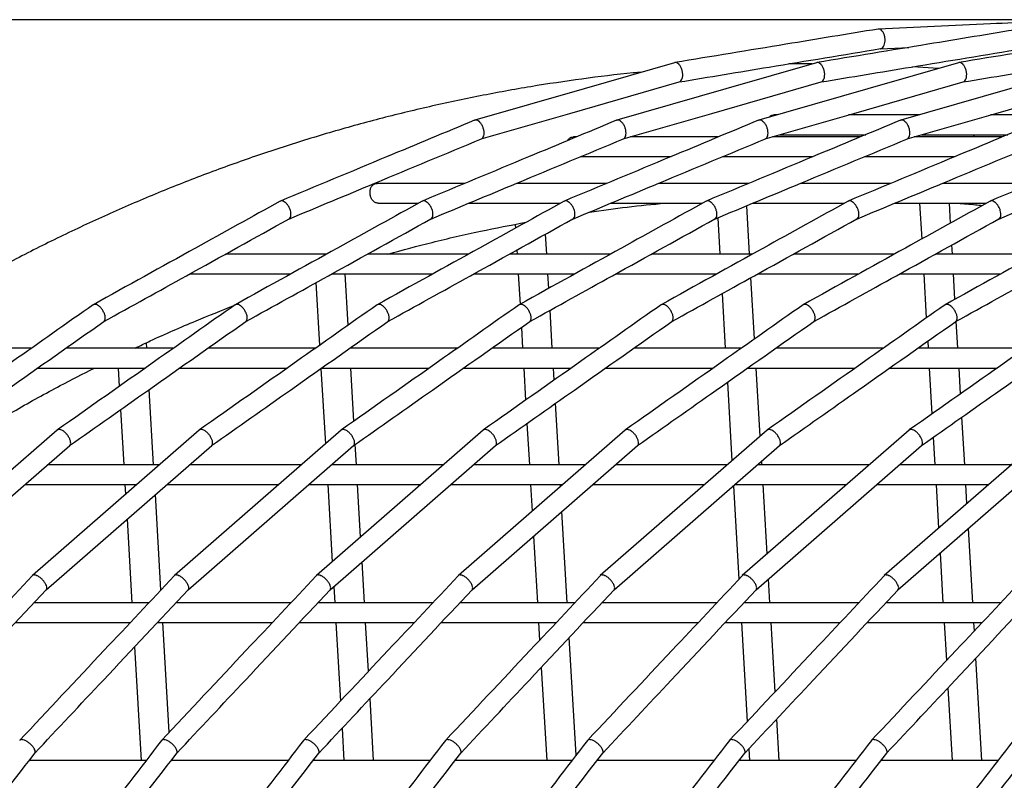
# Model space of a CAD drawing. Units: millimetres. Extents: x -26818 to -11863, y 2849 to 24421.
# Drawn here: x -18651 to -18452, y 24267 to 24421 of the extents above; entities that cross this region are included whole.
import ezdxf

# ---------------------------------------------------------------- set-up
doc = ezdxf.new("R2010")
doc.units = ezdxf.units.MM
doc.header["$PDSIZE"] = -1
doc.layers.add('размер', color=92, linetype='Continuous', lineweight=15)
doc.dimstyles.new('Размер М1.1', dxfattribs={"dimtxt": 300, "dimasz": 200, "dimexe": 1, "dimexo": 1, "dimgap": 50, "dimtad": 1, "dimdec": 0, "dimzin": 0, "dimtxsty": 'Standard', "dimcen": 2.5, "dimazin": 0, "dimtfac": 1, "dimtmove": 0, "dimatfit": 3, "dimfxl": 1, "dimtzin": 0, "dimarcsym": 0})

# ---------------------------------------------------------------- blocks, each defined once
blk = doc.blocks.new('_D_2')
at = {"layer": 'Defpoints', "color": 0, "transparency": 16777216}
for p in [(-17767.9, 24420.69), (-23205.52, 19652.67), (-13938.04, 19652.67)]:
    blk.add_point(p, dxfattribs=at)
at = {"layer": 'размер', "color": 0, "lineweight": -2, "transparency": 16777216}
for p, q in [((-17768.9, 24420.69), (-23206.52, 24420.69)), ((-23205.52, 24220.69), (-23205.52, 19852.67)), ((-13939.04, 19652.67), (-23206.52, 19652.67))]:
    blk.add_line(p, q, dxfattribs=at)
at = {"layer": 'размер', "color": 0, "transparency": 16777216}
for points in [[(-23238.85, 24220.69), (-23172.18, 24220.69), (-23205.52, 24420.69)], [(-23238.85, 19852.67), (-23172.18, 19852.67), (-23205.52, 19652.67)]]:
    blk.add_solid(points, dxfattribs=at)
at = {"layer": 'размер', "color": 0, "transparency": 16777216, "insert": (-23555.52, 22036.68), "char_height": 300, "attachment_point": 2, "rotation": 90}
blk.add_mtext('4700', dxfattribs=at)

msp = doc.modelspace()

# ---------------------------------------------------------------- linework, layer by layer
at = {"color": 7, "linetype": 'Continuous', "lineweight": 25}
for p, q in [((-18476.83, 24414.83), (-18471.12, 24415.09)), ((-18490.59, 24411.77), (-18495.34, 24411.77)), ((-18465.1, 24410.85), (-18470.32, 24411.17)), ((-18497.7, 24401.46), (-18498.28, 24401.46)), ((-18469.02, 24401.46), (-18483.26, 24401.46)), ((-18440.35, 24401.46), (-18454.58, 24401.46)), ((-18538.17, 24397.03), (-18538.8, 24397.03)), ((-18509.5, 24397.03), (-18527.33, 24397.03)), ((-18480.82, 24397.03), (-18498.65, 24397.03)), ((-18497.15, 24397.46), (-18479.78, 24397.46)), ((-18452.14, 24397.03), (-18469.98, 24397.03)), ((-18468.47, 24397.46), (-18451.1, 24397.46)), ((-18537.38, 24393.03), (-18519.1, 24393.03)), ((-18508.7, 24393.03), (-18490.42, 24393.03)), ((-18480.02, 24393.03), (-18461.74, 24393.03)), ((-18560.76, 24387.62), (-18578.46, 24387.62)), ((-18532.08, 24387.62), (-18550.36, 24387.62)), ((-18503.4, 24387.62), (-18521.68, 24387.62)), ((-18474.72, 24387.62), (-18493, 24387.62)), ((-18446.04, 24387.62), (-18464.32, 24387.62)), ((-18578.27, 24383.62), (-18570.11, 24383.62)), ((-18559.96, 24383.62), (-18541.44, 24383.62)), ((-18531.28, 24383.62), (-18512.76, 24383.62)), ((-18502.6, 24383.62), (-18484.08, 24383.62)), ((-18473.93, 24383.62), (-18455.4, 24383.62)), ((-18468.91, 24383.62), (-18468.49, 24376.37)), ((-18462.67, 24379.59), (-18462.9, 24383.62)), ((-18503.26, 24373.33), (-18503.83, 24383.11)), ((-18509.7, 24380.66), (-18509.27, 24373.33)), ((-18550.58, 24379.34), (-18550.53, 24378.58)), ((-18544.22, 24373.33), (-18544.45, 24377.38)), ((-18550.27, 24374.15), (-18550.23, 24373.33)), ((-18462.3, 24373.33), (-18462.41, 24375.17)), ((-18588.68, 24373.33), (-18609.11, 24373.33)), ((-18560, 24373.33), (-18580.43, 24373.33)), ((-18531.32, 24373.33), (-18551.75, 24373.33)), ((-18502.64, 24373.33), (-18523.07, 24373.33)), ((-18473.96, 24373.33), (-18494.39, 24373.33)), ((-18445.28, 24373.33), (-18465.71, 24373.33)), ((-18616.33, 24369.33), (-18595.9, 24369.33)), ((-18587.65, 24369.33), (-18567.22, 24369.33)), ((-18584.33, 24358.97), (-18584.94, 24369.33)), ((-18558.97, 24369.33), (-18538.54, 24369.33)), ((-18549.99, 24369.33), (-18549.63, 24363.19)), ((-18543.81, 24366.41), (-18543.98, 24369.33)), ((-18530.29, 24369.33), (-18509.86, 24369.33)), ((-18502.26, 24356.18), (-18502.98, 24368.58)), ((-18501.61, 24369.33), (-18481.18, 24369.33)), ((-18472.93, 24369.33), (-18452.5, 24369.33)), ((-18468.08, 24369.33), (-18467.56, 24360.42)), ((-18461.77, 24364.2), (-18462.07, 24369.33)), ((-18590.85, 24367.56), (-18590.11, 24354.9)), ((-18508.8, 24365.35), (-18508.16, 24354.31)), ((-18543.1, 24354.31), (-18543.55, 24361.99)), ((-18461.19, 24354.31), (-18461.51, 24359.77)), ((-18549.36, 24358.51), (-18549.11, 24354.31)), ((-18648.3, 24354.31), (-18653.61, 24354.31)), ((-18619.62, 24354.31), (-18641.36, 24354.31)), ((-18625.02, 24354.31), (-18625.08, 24355.42)), ((-18590.94, 24354.31), (-18612.68, 24354.31)), ((-18562.27, 24354.31), (-18584, 24354.31)), ((-18533.59, 24354.31), (-18555.32, 24354.31)), ((-18504.91, 24354.31), (-18526.64, 24354.31)), ((-18476.23, 24354.31), (-18497.97, 24354.31)), ((-18447.55, 24354.31), (-18469.29, 24354.31)), ((-18467.28, 24355.73), (-18467.2, 24354.31)), ((-18647.04, 24350.31), (-18625.3, 24350.31)), ((-18630.8, 24350.31), (-18630.58, 24346.6)), ((-18618.36, 24350.31), (-18596.62, 24350.31)), ((-18589.83, 24350.21), (-18588.94, 24334.99)), ((-18589.68, 24350.31), (-18567.95, 24350.31)), ((-18583.2, 24339.57), (-18583.83, 24350.31)), ((-18561, 24350.31), (-18539.27, 24350.31)), ((-18548.88, 24350.31), (-18548.5, 24343.81)), ((-18542.73, 24347.88), (-18542.87, 24350.31)), ((-18532.32, 24350.31), (-18510.59, 24350.31)), ((-18503.65, 24350.31), (-18481.91, 24350.31)), ((-18501.11, 24336.55), (-18501.91, 24350.31)), ((-18474.97, 24350.31), (-18453.23, 24350.31)), ((-18466.96, 24350.31), (-18466.42, 24341.02)), ((-18460.65, 24345.09), (-18460.95, 24350.31)), ((-18623.64, 24330.75), (-18624.53, 24345.97)), ((-18507.75, 24347.42), (-18506.83, 24331.56)), ((-18630.3, 24341.9), (-18629.65, 24330.75)), ((-18541.73, 24330.75), (-18542.45, 24343.18)), ((-18459.81, 24330.75), (-18460.37, 24340.39)), ((-18548.22, 24339.12), (-18547.74, 24330.75)), ((-18643.1, 24337.78), (-18676.8, 24308.38)), ((-18614.42, 24337.78), (-18648.12, 24308.38)), ((-18585.74, 24337.78), (-18619.44, 24308.38)), ((-18557.06, 24337.78), (-18590.76, 24308.38)), ((-18528.38, 24337.78), (-18562.08, 24308.38)), ((-18499.7, 24337.78), (-18533.41, 24308.38)), ((-18471.03, 24337.78), (-18504.73, 24308.38)), ((-18442.35, 24337.78), (-18476.05, 24308.38)), ((-18466.15, 24336.33), (-18465.82, 24330.75)), ((-18674.04, 24305.48), (-18640.59, 24334.66)), ((-18645.36, 24305.48), (-18611.91, 24334.66)), ((-18616.68, 24305.48), (-18583.23, 24334.66)), ((-18588, 24305.48), (-18554.55, 24334.66)), ((-18582.68, 24330.75), (-18582.92, 24334.88)), ((-18559.32, 24305.48), (-18525.87, 24334.66)), ((-18530.64, 24305.48), (-18497.19, 24334.66)), ((-18501.96, 24305.48), (-18468.52, 24334.66)), ((-18473.28, 24305.48), (-18439.84, 24334.66)), ((-18622.47, 24330.75), (-18645.07, 24330.75)), ((-18593.79, 24330.75), (-18616.39, 24330.75)), ((-18565.11, 24330.75), (-18587.71, 24330.75)), ((-18536.44, 24330.75), (-18559.03, 24330.75)), ((-18507.76, 24330.75), (-18530.36, 24330.75)), ((-18479.08, 24330.75), (-18501.68, 24330.75)), ((-18500.77, 24330.75), (-18500.81, 24331.51)), ((-18450.4, 24330.75), (-18473, 24330.75)), ((-18649.66, 24326.75), (-18627.06, 24326.75)), ((-18629.42, 24326.75), (-18629.3, 24324.79)), ((-18620.98, 24326.75), (-18598.38, 24326.75)), ((-18592.3, 24326.75), (-18569.7, 24326.75)), ((-18588.46, 24326.75), (-18587.55, 24311.18)), ((-18581.83, 24316.17), (-18582.45, 24326.75)), ((-18563.62, 24326.75), (-18541.02, 24326.75)), ((-18547.5, 24326.75), (-18547.19, 24321.37)), ((-18541.47, 24326.36), (-18541.49, 24326.75)), ((-18534.94, 24326.75), (-18512.34, 24326.75)), ((-18506.53, 24326.52), (-18505.43, 24307.63)), ((-18506.26, 24326.75), (-18483.66, 24326.75)), ((-18499.71, 24312.75), (-18500.53, 24326.75)), ((-18477.58, 24326.75), (-18454.98, 24326.75)), ((-18465.59, 24326.75), (-18465.07, 24317.95)), ((-18459.35, 24322.94), (-18459.58, 24326.75)), ((-18622.16, 24305.48), (-18623.29, 24324.73)), ((-18540.09, 24302.88), (-18541.17, 24321.31)), ((-18629.01, 24319.75), (-18628.02, 24302.88)), ((-18546.89, 24316.33), (-18546.11, 24302.88)), ((-18458.18, 24302.88), (-18459.06, 24317.89)), ((-18464.78, 24312.9), (-18464.19, 24302.88)), ((-18581.05, 24302.88), (-18581.53, 24311.12)), ((-18587.25, 24306.13), (-18587.06, 24302.88)), ((-18499.14, 24302.88), (-18499.42, 24307.7)), ((-18624.6, 24302.88), (-18647.79, 24302.88)), ((-18595.92, 24302.88), (-18619.11, 24302.88)), ((-18567.24, 24302.88), (-18590.44, 24302.88)), ((-18538.56, 24302.88), (-18561.76, 24302.88)), ((-18509.88, 24302.88), (-18533.08, 24302.88)), ((-18481.2, 24302.88), (-18504.4, 24302.88)), ((-18452.52, 24302.88), (-18475.72, 24302.88)), ((-18651.55, 24298.88), (-18628.35, 24298.88)), ((-18622.87, 24298.88), (-18599.67, 24298.88)), ((-18620.48, 24276.71), (-18621.78, 24298.88)), ((-18594.19, 24298.88), (-18570.99, 24298.88)), ((-18586.83, 24298.88), (-18585.9, 24283)), ((-18580.24, 24289.03), (-18580.82, 24298.88)), ((-18565.51, 24298.88), (-18542.31, 24298.88)), ((-18545.87, 24298.88), (-18545.66, 24295.32)), ((-18536.83, 24298.88), (-18513.63, 24298.88)), ((-18508.15, 24298.88), (-18484.96, 24298.88)), ((-18504.91, 24298.88), (-18503.74, 24278.86)), ((-18498.08, 24284.89), (-18498.9, 24298.88)), ((-18479.47, 24298.88), (-18456.28, 24298.88)), ((-18463.96, 24298.88), (-18463.51, 24291.18)), ((-18457.85, 24297.21), (-18457.95, 24298.88)), ((-18538.29, 24272.07), (-18539.68, 24295.85)), ((-18627.5, 24293.95), (-18626.15, 24270.99)), ((-18456.31, 24270.99), (-18457.53, 24291.71)), ((-18545.34, 24289.82), (-18544.24, 24270.99)), ((-18463.18, 24285.68), (-18462.32, 24270.99)), ((-18579.19, 24270.99), (-18579.92, 24283.53)), ((-18497.27, 24270.99), (-18497.76, 24279.39)), ((-18585.58, 24277.5), (-18585.2, 24270.99)), ((-18503.42, 24273.36), (-18503.28, 24270.99)), ((-18625.16, 24270.99), (-18648.79, 24270.99)), ((-18596.48, 24270.99), (-18620.11, 24270.99)), ((-18567.8, 24270.99), (-18591.43, 24270.99)), ((-18539.12, 24270.99), (-18562.75, 24270.99)), ((-18510.45, 24270.99), (-18534.07, 24270.99)), ((-18481.77, 24270.99), (-18505.4, 24270.99)), ((-18453.09, 24270.99), (-18476.72, 24270.99))]:
    msp.add_line(p, q, dxfattribs=at)
at = {"color": 7, "linetype": 'Continuous', "lineweight": 25, "flags": 128}
for points in [[(-18518.43, 24412.01), (-18536.7, 24406.75), (-18558.75, 24400.4)], [(-18489.75, 24412.01), (-18508.03, 24406.75), (-18530.07, 24400.4)], [(-18461.07, 24412.01), (-18479.35, 24406.75), (-18501.39, 24400.4)], [(-18432.39, 24412.01), (-18450.67, 24406.75), (-18472.71, 24400.4)], [(-18557.46, 24396.61), (-18539.58, 24401.76), (-18517.47, 24408.13)], [(-18528.78, 24396.61), (-18510.9, 24401.76), (-18488.79, 24408.13)], [(-18500.1, 24396.61), (-18482.22, 24401.76), (-18460.11, 24408.13)], [(-18471.42, 24396.61), (-18453.54, 24401.76), (-18431.43, 24408.13)]]:
    msp.add_lwpolyline(points, dxfattribs=at)
at = {"color": 7, "linetype": 'Continuous', "lineweight": 25}
for points, knots in [([(-18435.81, 24420.7), (-18442.07, 24420.41), (-18455.88, 24419.78), (-18469.67, 24419.16), (-18477.21, 24418.81)], [0, 0, 0, 0, 0.453291, 1, 1, 1, 1]), ([(-18477.29, 24418.8), (-18483.5, 24417.78), (-18497.19, 24415.52), (-18510.87, 24413.26), (-18518.35, 24412.03)], [0, 0, 0, 0, 0.45328, 1, 1, 1, 1]), ([(-18448.61, 24418.8), (-18454.82, 24417.78), (-18468.51, 24415.52), (-18482.19, 24413.26), (-18489.67, 24412.03)], [0, 0, 0, 0, 0.45328, 1, 1, 1, 1]), ([(-18476.87, 24414.83), (-18476.75, 24414.86), (-18476.5, 24414.91), (-18476.19, 24415.26), (-18475.97, 24415.77), (-18475.87, 24416.4), (-18475.9, 24417.09), (-18476.06, 24417.74), (-18476.33, 24418.29), (-18476.69, 24418.66), (-18477.02, 24418.84), (-18477.22, 24418.79), (-18477.29, 24418.78)], [0, 0, 0, 0, 0.100495, 0.205527, 0.31059, 0.415702, 0.520859, 0.626037, 0.731204, 0.83633, 0.941406, 1, 1, 1, 1]), ([(-18419.94, 24418.8), (-18426.14, 24417.78), (-18439.83, 24415.52), (-18453.52, 24413.26), (-18461, 24412.03)], [0, 0, 0, 0, 0.45328, 1, 1, 1, 1]), ([(-18517.5, 24408.11), (-18511.44, 24409.12), (-18497.86, 24411.36), (-18484.29, 24413.6), (-18476.79, 24414.84)], [0, 0, 0, 0, 0.446986, 1, 1, 1, 1]), ([(-18488.83, 24408.11), (-18482.76, 24409.12), (-18469.18, 24411.36), (-18455.61, 24413.6), (-18448.11, 24414.84)], [0, 0, 0, 0, 0.446986, 1, 1, 1, 1]), ([(-18460.15, 24408.11), (-18454.08, 24409.12), (-18440.5, 24411.36), (-18426.93, 24413.6), (-18419.43, 24414.84)], [0, 0, 0, 0, 0.446986, 1, 1, 1, 1]), ([(-18517.54, 24408.13), (-18517.51, 24408.13), (-18517.35, 24408.12), (-18517.1, 24408.34), (-18516.86, 24408.75), (-18516.75, 24409.33), (-18516.76, 24409.99), (-18516.92, 24410.65), (-18517.18, 24411.26), (-18517.54, 24411.73), (-18517.93, 24411.99), (-18518.25, 24412.08), (-18518.39, 24412), (-18518.42, 24411.99)], [0, 0, 0, 0, 0.0259, 0.13107, 0.236257, 0.341486, 0.446766, 0.552081, 0.657401, 0.762694, 0.867938, 0.973136, 1, 1, 1, 1]), ([(-18488.86, 24408.13), (-18488.83, 24408.13), (-18488.67, 24408.12), (-18488.42, 24408.34), (-18488.18, 24408.75), (-18488.07, 24409.33), (-18488.09, 24409.99), (-18488.24, 24410.65), (-18488.5, 24411.26), (-18488.86, 24411.73), (-18489.25, 24411.99), (-18489.57, 24412.08), (-18489.71, 24412), (-18489.74, 24411.99)], [0, 0, 0, 0, 0.0259, 0.13107, 0.236257, 0.341486, 0.446766, 0.552081, 0.657401, 0.762694, 0.867938, 0.973136, 1, 1, 1, 1]), ([(-18460.18, 24408.13), (-18460.15, 24408.13), (-18459.99, 24408.12), (-18459.75, 24408.34), (-18459.5, 24408.75), (-18459.39, 24409.33), (-18459.41, 24409.99), (-18459.56, 24410.65), (-18459.83, 24411.26), (-18460.18, 24411.73), (-18460.58, 24411.99), (-18460.89, 24412.08), (-18461.03, 24412), (-18461.06, 24411.99)], [0, 0, 0, 0, 0.0259, 0.13107, 0.236257, 0.341486, 0.446766, 0.552081, 0.657401, 0.762694, 0.867938, 0.973136, 1, 1, 1, 1]), ([(-18525.1, 24410.09), (-18525.65, 24410.04), (-18529.67, 24409.69), (-18537.13, 24408.74), (-18547.45, 24407.21), (-18557.72, 24405.34), (-18567.92, 24403.17), (-18578.07, 24400.69), (-18588.14, 24397.9), (-18598.13, 24394.81), (-18608.04, 24391.41), (-18617.85, 24387.71), (-18627.58, 24383.71), (-18637.2, 24379.41), (-18646.71, 24374.82), (-18656.11, 24369.94), (-18665.38, 24364.77), (-18674.54, 24359.31), (-18683.56, 24353.57), (-18692.45, 24347.55), (-18701.19, 24341.25), (-18709.79, 24334.69), (-18718.23, 24327.85), (-18726.52, 24320.76), (-18734.64, 24313.4), (-18742.59, 24305.79), (-18750.37, 24297.93), (-18757.97, 24289.82), (-18765.39, 24281.47), (-18772.63, 24272.89), (-18779.67, 24264.08), (-18786.51, 24255.05), (-18793.15, 24245.79), (-18799.59, 24236.32), (-18805.82, 24226.65), (-18811.83, 24216.78), (-18817.63, 24206.71), (-18823.21, 24196.45), (-18828.56, 24186.01), (-18833.69, 24175.39), (-18838.59, 24164.61), (-18843.25, 24153.66), (-18847.68, 24142.56), (-18851.8, 24131.5), (-18854.65, 24123.28), (-18856.13, 24118.82), (-18856.41, 24117.98)], [0, 0, 0, 0, 0.00375, 0.027303, 0.050855, 0.074405, 0.097955, 0.121505, 0.145055, 0.168608, 0.192162, 0.215719, 0.239279, 0.262843, 0.286412, 0.309985, 0.333563, 0.357147, 0.380737, 0.404333, 0.427935, 0.451544, 0.475159, 0.498781, 0.522409, 0.546044, 0.569684, 0.593331, 0.616985, 0.640643, 0.664308, 0.687978, 0.711653, 0.735332, 0.759016, 0.782705, 0.806397, 0.830093, 0.853793, 0.877496, 0.901201, 0.92491, 0.94862, 0.972333, 0.994804, 1, 1, 1, 1]), ([(-18558.82, 24400.37), (-18564.74, 24397.91), (-18577.8, 24392.46), (-18590.88, 24387.02), (-18598.03, 24384.04)], [0, 0, 0, 0, 0.453313, 1, 1, 1, 1]), ([(-18530.14, 24400.37), (-18536.06, 24397.91), (-18549.13, 24392.46), (-18562.2, 24387.02), (-18569.35, 24384.04)], [0, 0, 0, 0, 0.453313, 1, 1, 1, 1]), ([(-18557.49, 24396.61), (-18557.48, 24396.61), (-18557.35, 24396.61), (-18557.14, 24396.81), (-18556.93, 24397.21), (-18556.86, 24397.78), (-18556.93, 24398.42), (-18557.14, 24399.07), (-18557.45, 24399.66), (-18557.84, 24400.12), (-18558.26, 24400.39), (-18558.6, 24400.46), (-18558.76, 24400.38), (-18558.8, 24400.35)], [0, 0, 0, 0, 0.00583, 0.111123, 0.216432, 0.321785, 0.427187, 0.532625, 0.638068, 0.743484, 0.848851, 0.954171, 1, 1, 1, 1]), ([(-18501.46, 24400.37), (-18507.38, 24397.91), (-18520.45, 24392.46), (-18533.52, 24387.02), (-18540.67, 24384.04)], [0, 0, 0, 0, 0.453313, 1, 1, 1, 1]), ([(-18528.81, 24396.61), (-18528.8, 24396.61), (-18528.67, 24396.61), (-18528.46, 24396.81), (-18528.25, 24397.21), (-18528.18, 24397.78), (-18528.25, 24398.42), (-18528.46, 24399.07), (-18528.77, 24399.66), (-18529.16, 24400.12), (-18529.58, 24400.39), (-18529.92, 24400.46), (-18530.08, 24400.38), (-18530.13, 24400.35)], [0, 0, 0, 0, 0.00583, 0.111123, 0.216432, 0.321785, 0.427187, 0.532625, 0.638068, 0.743484, 0.848851, 0.954171, 1, 1, 1, 1]), ([(-18472.78, 24400.37), (-18478.7, 24397.91), (-18491.77, 24392.46), (-18504.84, 24387.02), (-18511.99, 24384.04)], [0, 0, 0, 0, 0.453313, 1, 1, 1, 1]), ([(-18500.13, 24396.61), (-18500.12, 24396.61), (-18499.99, 24396.61), (-18499.79, 24396.81), (-18499.57, 24397.21), (-18499.5, 24397.78), (-18499.57, 24398.42), (-18499.78, 24399.07), (-18500.09, 24399.66), (-18500.48, 24400.12), (-18500.9, 24400.39), (-18501.24, 24400.46), (-18501.4, 24400.38), (-18501.45, 24400.35)], [0, 0, 0, 0, 0.00583, 0.111123, 0.216432, 0.321785, 0.427187, 0.532625, 0.638068, 0.743484, 0.848851, 0.954171, 1, 1, 1, 1]), ([(-18499.2, 24401.03), (-18499.14, 24401.1), (-18498.95, 24401.32), (-18498.61, 24401.46), (-18498.35, 24401.44), (-18498.28, 24401.43)], [0, 0, 0, 0, 0.272035, 0.794438, 1, 1, 1, 1]), ([(-18444.1, 24400.37), (-18450.02, 24397.91), (-18463.09, 24392.46), (-18476.16, 24387.02), (-18483.31, 24384.04)], [0, 0, 0, 0, 0.453313, 1, 1, 1, 1]), ([(-18471.45, 24396.61), (-18471.44, 24396.61), (-18471.31, 24396.61), (-18471.11, 24396.81), (-18470.9, 24397.21), (-18470.83, 24397.78), (-18470.9, 24398.42), (-18471.1, 24399.07), (-18471.41, 24399.66), (-18471.81, 24400.12), (-18472.22, 24400.39), (-18472.56, 24400.46), (-18472.72, 24400.38), (-18472.77, 24400.35)], [0, 0, 0, 0, 0.00583, 0.111123, 0.216432, 0.321785, 0.427187, 0.532625, 0.638068, 0.743484, 0.848851, 0.954171, 1, 1, 1, 1]), ([(-18415.42, 24400.37), (-18421.34, 24397.91), (-18434.41, 24392.46), (-18447.48, 24387.02), (-18454.63, 24384.04)], [0, 0, 0, 0, 0.453313, 1, 1, 1, 1]), ([(-18596.31, 24380.42), (-18590.52, 24382.84), (-18577.56, 24388.24), (-18564.59, 24393.64), (-18557.42, 24396.62)], [0, 0, 0, 0, 0.447046, 1, 1, 1, 1]), ([(-18567.63, 24380.42), (-18561.84, 24382.84), (-18548.88, 24388.24), (-18535.91, 24393.64), (-18528.74, 24396.62)], [0, 0, 0, 0, 0.447046, 1, 1, 1, 1]), ([(-18539.98, 24396.27), (-18539.9, 24396.4), (-18539.73, 24396.7), (-18539.31, 24396.97), (-18538.96, 24397), (-18538.8, 24397.02)], [0, 0, 0, 0, 0.285959, 0.670537, 1, 1, 1, 1]), ([(-18538.95, 24380.42), (-18533.16, 24382.84), (-18520.2, 24388.24), (-18507.24, 24393.64), (-18500.07, 24396.62)], [0, 0, 0, 0, 0.447046, 1, 1, 1, 1]), ([(-18510.28, 24380.42), (-18504.48, 24382.84), (-18491.52, 24388.24), (-18478.56, 24393.64), (-18471.39, 24396.62)], [0, 0, 0, 0, 0.447046, 1, 1, 1, 1]), ([(-18481.6, 24380.42), (-18475.8, 24382.84), (-18462.84, 24388.24), (-18449.88, 24393.64), (-18442.71, 24396.62)], [0, 0, 0, 0, 0.447046, 1, 1, 1, 1]), ([(-18457.65, 24397.03), (-18457.66, 24397.03), (-18457.86, 24397.09), (-18458.05, 24397.25), (-18458.18, 24397.44), (-18458.19, 24397.46)], [0, 0, 0, 0, 0.076875, 0.918086, 1, 1, 1, 1]), ([(-18452.92, 24380.42), (-18447.12, 24382.84), (-18434.17, 24388.24), (-18421.2, 24393.64), (-18414.03, 24396.62)], [0, 0, 0, 0, 0.447046, 1, 1, 1, 1]), ([(-18578.27, 24383.64), (-18578.39, 24383.64), (-18578.69, 24383.65), (-18579.14, 24383.91), (-18579.55, 24384.36), (-18579.83, 24384.96), (-18579.95, 24385.63), (-18579.91, 24386.29), (-18579.7, 24386.89), (-18579.33, 24387.34), (-18578.89, 24387.6), (-18578.58, 24387.6), (-18578.46, 24387.6)], [0, 0, 0, 0, 0.073368, 0.180406, 0.287486, 0.393747, 0.499301, 0.6057, 0.71412, 0.823438, 0.930968, 1, 1, 1, 1]), ([(-18598.08, 24384.01), (-18603.78, 24380.86), (-18616.35, 24373.89), (-18628.93, 24366.92), (-18635.81, 24363.11)], [0, 0, 0, 0, 0.453331, 1, 1, 1, 1]), ([(-18569.4, 24384.01), (-18575.1, 24380.86), (-18587.67, 24373.89), (-18600.25, 24366.92), (-18607.13, 24363.11)], [0, 0, 0, 0, 0.453331, 1, 1, 1, 1]), ([(-18596.35, 24380.42), (-18596.25, 24380.47), (-18596.06, 24380.58), (-18595.9, 24380.99), (-18595.87, 24381.53), (-18595.99, 24382.15), (-18596.25, 24382.78), (-18596.61, 24383.35), (-18597.03, 24383.79), (-18597.47, 24384.05), (-18597.84, 24384.13), (-18598.01, 24384.03), (-18598.07, 24383.99)], [0, 0, 0, 0, 0.092441, 0.1978, 0.303202, 0.408654, 0.514142, 0.619634, 0.725099, 0.830516, 0.935886, 1, 1, 1, 1]), ([(-18540.73, 24384.01), (-18546.42, 24380.86), (-18558.99, 24373.89), (-18571.57, 24366.92), (-18578.45, 24363.11)], [0, 0, 0, 0, 0.453331, 1, 1, 1, 1]), ([(-18567.67, 24380.42), (-18567.58, 24380.47), (-18567.38, 24380.58), (-18567.22, 24380.99), (-18567.19, 24381.53), (-18567.31, 24382.15), (-18567.57, 24382.78), (-18567.93, 24383.35), (-18568.35, 24383.79), (-18568.79, 24384.05), (-18569.16, 24384.13), (-18569.33, 24384.03), (-18569.39, 24383.99)], [0, 0, 0, 0, 0.092441, 0.1978, 0.303202, 0.408654, 0.514142, 0.619634, 0.725099, 0.830516, 0.935886, 1, 1, 1, 1]), ([(-18512.05, 24384.01), (-18517.74, 24380.86), (-18530.31, 24373.89), (-18542.89, 24366.92), (-18549.77, 24363.11)], [0, 0, 0, 0, 0.453331, 1, 1, 1, 1]), ([(-18538.99, 24380.42), (-18538.9, 24380.47), (-18538.7, 24380.58), (-18538.54, 24380.99), (-18538.51, 24381.53), (-18538.63, 24382.15), (-18538.89, 24382.78), (-18539.25, 24383.35), (-18539.68, 24383.79), (-18540.12, 24384.05), (-18540.48, 24384.13), (-18540.65, 24384.03), (-18540.71, 24383.99)], [0, 0, 0, 0, 0.092441, 0.1978, 0.303202, 0.408654, 0.514142, 0.619634, 0.725099, 0.830516, 0.935886, 1, 1, 1, 1]), ([(-18535.57, 24381.83), (-18533.04, 24382.19), (-18527.97, 24382.91), (-18522.86, 24383.38), (-18520.29, 24383.62)], [0, 0, 0, 0, 0.497718, 1, 1, 1, 1]), ([(-18483.37, 24384.01), (-18489.07, 24380.86), (-18501.64, 24373.89), (-18514.21, 24366.92), (-18521.09, 24363.11)], [0, 0, 0, 0, 0.453331, 1, 1, 1, 1]), ([(-18510.31, 24380.42), (-18510.22, 24380.47), (-18510.02, 24380.58), (-18509.86, 24380.99), (-18509.83, 24381.53), (-18509.95, 24382.15), (-18510.21, 24382.78), (-18510.57, 24383.35), (-18511, 24383.79), (-18511.44, 24384.05), (-18511.8, 24384.13), (-18511.97, 24384.03), (-18512.03, 24383.99)], [0, 0, 0, 0, 0.092441, 0.1978, 0.303202, 0.408654, 0.514142, 0.619634, 0.725099, 0.830516, 0.935886, 1, 1, 1, 1]), ([(-18454.69, 24384.01), (-18460.39, 24380.86), (-18472.96, 24373.89), (-18485.54, 24366.92), (-18492.41, 24363.11)], [0, 0, 0, 0, 0.453331, 1, 1, 1, 1]), ([(-18481.63, 24380.42), (-18481.54, 24380.47), (-18481.34, 24380.58), (-18481.18, 24380.99), (-18481.15, 24381.53), (-18481.28, 24382.15), (-18481.53, 24382.78), (-18481.89, 24383.35), (-18482.32, 24383.79), (-18482.76, 24384.05), (-18483.13, 24384.13), (-18483.29, 24384.03), (-18483.36, 24383.99)], [0, 0, 0, 0, 0.092441, 0.1978, 0.303202, 0.408654, 0.514142, 0.619634, 0.725099, 0.830516, 0.935886, 1, 1, 1, 1]), ([(-18426.01, 24384.01), (-18431.71, 24380.86), (-18444.28, 24373.89), (-18456.86, 24366.92), (-18463.73, 24363.11)], [0, 0, 0, 0, 0.453331, 1, 1, 1, 1]), ([(-18461.19, 24383.62), (-18459.99, 24383.53), (-18458.34, 24383.4), (-18456.7, 24383.2), (-18456.25, 24383.15)], [0, 0, 0, 0, 0.728276, 1, 1, 1, 1]), ([(-18452.95, 24380.42), (-18452.86, 24380.47), (-18452.66, 24380.58), (-18452.5, 24380.99), (-18452.48, 24381.53), (-18452.6, 24382.15), (-18452.85, 24382.78), (-18453.21, 24383.35), (-18453.64, 24383.79), (-18454.08, 24384.05), (-18454.45, 24384.13), (-18454.61, 24384.03), (-18454.68, 24383.99)], [0, 0, 0, 0, 0.092441, 0.1978, 0.303202, 0.408654, 0.514142, 0.619634, 0.725099, 0.830516, 0.935886, 1, 1, 1, 1]), ([(-18633.71, 24359.7), (-18628.13, 24362.79), (-18615.66, 24369.7), (-18603.18, 24376.62), (-18596.28, 24380.44)], [0, 0, 0, 0, 0.447101, 1, 1, 1, 1]), ([(-18605.03, 24359.7), (-18599.45, 24362.79), (-18586.98, 24369.7), (-18574.5, 24376.62), (-18567.61, 24380.44)], [0, 0, 0, 0, 0.447101, 1, 1, 1, 1]), ([(-18576.35, 24359.7), (-18570.77, 24362.79), (-18558.3, 24369.7), (-18545.83, 24376.62), (-18538.93, 24380.44)], [0, 0, 0, 0, 0.447101, 1, 1, 1, 1]), ([(-18576.33, 24373.33), (-18573.36, 24374.14), (-18567.16, 24375.82), (-18557.83, 24377.97), (-18551.46, 24379.19), (-18548.37, 24379.78)], [0, 0, 0, 0, 0.321733, 0.670922, 1, 1, 1, 1]), ([(-18547.67, 24359.7), (-18542.1, 24362.79), (-18529.63, 24369.7), (-18517.15, 24376.62), (-18510.25, 24380.44)], [0, 0, 0, 0, 0.447101, 1, 1, 1, 1]), ([(-18518.99, 24359.7), (-18513.42, 24362.79), (-18500.95, 24369.7), (-18488.47, 24376.62), (-18481.57, 24380.44)], [0, 0, 0, 0, 0.447101, 1, 1, 1, 1]), ([(-18490.31, 24359.7), (-18484.74, 24362.79), (-18472.27, 24369.7), (-18459.79, 24376.62), (-18452.89, 24380.44)], [0, 0, 0, 0, 0.447101, 1, 1, 1, 1]), ([(-18461.63, 24359.7), (-18456.06, 24362.79), (-18443.59, 24369.7), (-18431.11, 24376.62), (-18424.21, 24380.44)], [0, 0, 0, 0, 0.447101, 1, 1, 1, 1]), ([(-18635.86, 24363.08), (-18641.28, 24359.26), (-18653.23, 24350.84), (-18665.2, 24342.41), (-18671.74, 24337.81)], [0, 0, 0, 0, 0.453354, 1, 1, 1, 1]), ([(-18607.18, 24363.08), (-18612.6, 24359.26), (-18624.56, 24350.84), (-18636.52, 24342.41), (-18643.06, 24337.81)], [0, 0, 0, 0, 0.453354, 1, 1, 1, 1]), ([(-18633.7, 24359.74), (-18633.65, 24359.78), (-18633.49, 24359.87), (-18633.39, 24360.22), (-18633.4, 24360.73), (-18633.57, 24361.33), (-18633.88, 24361.93), (-18634.28, 24362.48), (-18634.74, 24362.9), (-18635.2, 24363.15), (-18635.6, 24363.22), (-18635.77, 24363.11), (-18635.85, 24363.06)], [0, 0, 0, 0, 0.058056, 0.165371, 0.27273, 0.38014, 0.487585, 0.595036, 0.702459, 0.809833, 0.917159, 1, 1, 1, 1]), ([(-18627.39, 24354.31), (-18626.37, 24354.81), (-18622.3, 24356.76), (-18615.62, 24359.67), (-18609.92, 24361.94), (-18607.34, 24362.96)], [0, 0, 0, 0, 0.155626, 0.618315, 1, 1, 1, 1]), ([(-18578.5, 24363.08), (-18583.92, 24359.26), (-18595.88, 24350.84), (-18607.84, 24342.41), (-18614.38, 24337.81)], [0, 0, 0, 0, 0.453354, 1, 1, 1, 1]), ([(-18605.02, 24359.74), (-18604.97, 24359.78), (-18604.82, 24359.87), (-18604.71, 24360.22), (-18604.72, 24360.73), (-18604.89, 24361.33), (-18605.2, 24361.93), (-18605.6, 24362.48), (-18606.06, 24362.9), (-18606.52, 24363.15), (-18606.92, 24363.22), (-18607.09, 24363.11), (-18607.17, 24363.06)], [0, 0, 0, 0, 0.058056, 0.165371, 0.27273, 0.38014, 0.487585, 0.595036, 0.702459, 0.809833, 0.917159, 1, 1, 1, 1]), ([(-18549.82, 24363.08), (-18555.24, 24359.26), (-18567.2, 24350.84), (-18579.16, 24342.41), (-18585.7, 24337.81)], [0, 0, 0, 0, 0.453354, 1, 1, 1, 1]), ([(-18576.34, 24359.74), (-18576.29, 24359.78), (-18576.14, 24359.87), (-18576.03, 24360.22), (-18576.04, 24360.73), (-18576.21, 24361.33), (-18576.52, 24361.93), (-18576.92, 24362.48), (-18577.38, 24362.9), (-18577.85, 24363.15), (-18578.24, 24363.22), (-18578.41, 24363.11), (-18578.49, 24363.06)], [0, 0, 0, 0, 0.058056, 0.165371, 0.27273, 0.38014, 0.487585, 0.595036, 0.702459, 0.809833, 0.917159, 1, 1, 1, 1]), ([(-18521.14, 24363.08), (-18526.56, 24359.26), (-18538.52, 24350.84), (-18550.48, 24342.41), (-18557.02, 24337.81)], [0, 0, 0, 0, 0.453354, 1, 1, 1, 1]), ([(-18547.66, 24359.74), (-18547.61, 24359.78), (-18547.46, 24359.87), (-18547.35, 24360.22), (-18547.36, 24360.73), (-18547.53, 24361.33), (-18547.84, 24361.93), (-18548.24, 24362.48), (-18548.71, 24362.9), (-18549.17, 24363.15), (-18549.56, 24363.22), (-18549.73, 24363.11), (-18549.81, 24363.06)], [0, 0, 0, 0, 0.058056, 0.165371, 0.27273, 0.38014, 0.487585, 0.595036, 0.702459, 0.809833, 0.917159, 1, 1, 1, 1]), ([(-18492.46, 24363.08), (-18497.88, 24359.26), (-18509.84, 24350.84), (-18521.8, 24342.41), (-18528.34, 24337.81)], [0, 0, 0, 0, 0.453354, 1, 1, 1, 1]), ([(-18518.98, 24359.74), (-18518.93, 24359.78), (-18518.78, 24359.87), (-18518.67, 24360.22), (-18518.69, 24360.73), (-18518.86, 24361.33), (-18519.16, 24361.93), (-18519.57, 24362.48), (-18520.03, 24362.9), (-18520.49, 24363.15), (-18520.88, 24363.22), (-18521.05, 24363.11), (-18521.13, 24363.06)], [0, 0, 0, 0, 0.058056, 0.165371, 0.27273, 0.38014, 0.487585, 0.595036, 0.702459, 0.809833, 0.917159, 1, 1, 1, 1]), ([(-18463.78, 24363.08), (-18469.2, 24359.26), (-18481.16, 24350.84), (-18493.12, 24342.41), (-18499.66, 24337.81)], [0, 0, 0, 0, 0.453354, 1, 1, 1, 1]), ([(-18490.31, 24359.74), (-18490.25, 24359.78), (-18490.1, 24359.87), (-18490, 24360.22), (-18490.01, 24360.73), (-18490.18, 24361.33), (-18490.48, 24361.93), (-18490.89, 24362.48), (-18491.35, 24362.9), (-18491.81, 24363.15), (-18492.2, 24363.22), (-18492.38, 24363.11), (-18492.45, 24363.06)], [0, 0, 0, 0, 0.058056, 0.165371, 0.27273, 0.38014, 0.487585, 0.595036, 0.702459, 0.809833, 0.917159, 1, 1, 1, 1]), ([(-18435.1, 24363.08), (-18440.52, 24359.26), (-18452.48, 24350.84), (-18464.45, 24342.41), (-18470.99, 24337.81)], [0, 0, 0, 0, 0.453354, 1, 1, 1, 1]), ([(-18461.63, 24359.74), (-18461.57, 24359.78), (-18461.42, 24359.87), (-18461.32, 24360.22), (-18461.33, 24360.73), (-18461.5, 24361.33), (-18461.8, 24361.93), (-18462.21, 24362.48), (-18462.67, 24362.9), (-18463.13, 24363.15), (-18463.52, 24363.22), (-18463.7, 24363.11), (-18463.77, 24363.06)], [0, 0, 0, 0, 0.058056, 0.165371, 0.27273, 0.38014, 0.487585, 0.595036, 0.702459, 0.809833, 0.917159, 1, 1, 1, 1]), ([(-18669.29, 24334.65), (-18663.98, 24338.38), (-18652.12, 24346.74), (-18640.25, 24355.1), (-18633.68, 24359.72)], [0, 0, 0, 0, 0.447185, 1, 1, 1, 1]), ([(-18640.61, 24334.65), (-18635.3, 24338.38), (-18623.44, 24346.74), (-18611.57, 24355.1), (-18605, 24359.72)], [0, 0, 0, 0, 0.447185, 1, 1, 1, 1]), ([(-18611.93, 24334.65), (-18606.62, 24338.38), (-18594.76, 24346.74), (-18582.89, 24355.1), (-18576.33, 24359.72)], [0, 0, 0, 0, 0.447185, 1, 1, 1, 1]), ([(-18583.25, 24334.65), (-18577.94, 24338.38), (-18566.08, 24346.74), (-18554.21, 24355.1), (-18547.65, 24359.72)], [0, 0, 0, 0, 0.447185, 1, 1, 1, 1]), ([(-18554.57, 24334.65), (-18549.27, 24338.38), (-18537.4, 24346.74), (-18525.53, 24355.1), (-18518.97, 24359.72)], [0, 0, 0, 0, 0.447185, 1, 1, 1, 1]), ([(-18525.89, 24334.65), (-18520.59, 24338.38), (-18508.72, 24346.74), (-18496.85, 24355.1), (-18490.29, 24359.72)], [0, 0, 0, 0, 0.447185, 1, 1, 1, 1]), ([(-18497.21, 24334.65), (-18491.91, 24338.38), (-18480.04, 24346.74), (-18468.17, 24355.1), (-18461.61, 24359.72)], [0, 0, 0, 0, 0.447185, 1, 1, 1, 1]), ([(-18468.53, 24334.65), (-18463.23, 24338.38), (-18451.36, 24346.74), (-18439.49, 24355.1), (-18432.93, 24359.72)], [0, 0, 0, 0, 0.447185, 1, 1, 1, 1]), ([(-18669.37, 24330.75), (-18669.21, 24330.86), (-18666.2, 24332.91), (-18660.22, 24336.63), (-18651.44, 24341.87), (-18643.23, 24346.44), (-18637.91, 24349.14), (-18635.61, 24350.31)], [0, 0, 0, 0, 0.015153, 0.276778, 0.538489, 0.800286, 1, 1, 1, 1]), ([(-18640.61, 24334.68), (-18640.57, 24334.71), (-18640.44, 24334.79), (-18640.37, 24335.1), (-18640.42, 24335.59), (-18640.64, 24336.15), (-18640.99, 24336.72), (-18641.44, 24337.24), (-18641.93, 24337.64), (-18642.41, 24337.87), (-18642.83, 24337.94), (-18643.01, 24337.83), (-18643.09, 24337.77)], [0, 0, 0, 0, 0.041778, 0.149105, 0.256476, 0.363897, 0.471355, 0.578818, 0.686253, 0.793639, 0.900977, 1, 1, 1, 1]), ([(-18611.93, 24334.68), (-18611.89, 24334.71), (-18611.76, 24334.79), (-18611.69, 24335.1), (-18611.74, 24335.59), (-18611.96, 24336.15), (-18612.31, 24336.72), (-18612.76, 24337.24), (-18613.25, 24337.64), (-18613.73, 24337.87), (-18614.15, 24337.94), (-18614.33, 24337.83), (-18614.41, 24337.77)], [0, 0, 0, 0, 0.041778, 0.149105, 0.256476, 0.363897, 0.471355, 0.578818, 0.686253, 0.793639, 0.900977, 1, 1, 1, 1]), ([(-18583.25, 24334.68), (-18583.21, 24334.71), (-18583.08, 24334.79), (-18583.02, 24335.1), (-18583.06, 24335.59), (-18583.28, 24336.15), (-18583.63, 24336.72), (-18584.08, 24337.24), (-18584.57, 24337.64), (-18585.06, 24337.87), (-18585.47, 24337.94), (-18585.65, 24337.83), (-18585.74, 24337.77)], [0, 0, 0, 0, 0.041778, 0.149105, 0.256476, 0.363897, 0.471355, 0.578818, 0.686253, 0.793639, 0.900977, 1, 1, 1, 1]), ([(-18554.57, 24334.68), (-18554.53, 24334.71), (-18554.4, 24334.79), (-18554.34, 24335.1), (-18554.39, 24335.59), (-18554.6, 24336.15), (-18554.95, 24336.72), (-18555.4, 24337.24), (-18555.9, 24337.64), (-18556.38, 24337.87), (-18556.79, 24337.94), (-18556.97, 24337.83), (-18557.06, 24337.77)], [0, 0, 0, 0, 0.041778, 0.149105, 0.256476, 0.363897, 0.471355, 0.578818, 0.686253, 0.793639, 0.900977, 1, 1, 1, 1]), ([(-18525.89, 24334.68), (-18525.85, 24334.71), (-18525.73, 24334.79), (-18525.66, 24335.1), (-18525.71, 24335.59), (-18525.92, 24336.15), (-18526.27, 24336.72), (-18526.72, 24337.24), (-18527.22, 24337.64), (-18527.7, 24337.87), (-18528.12, 24337.94), (-18528.29, 24337.83), (-18528.38, 24337.77)], [0, 0, 0, 0, 0.041778, 0.149105, 0.256476, 0.363897, 0.471355, 0.578818, 0.686253, 0.793639, 0.900977, 1, 1, 1, 1]), ([(-18497.21, 24334.68), (-18497.18, 24334.71), (-18497.05, 24334.79), (-18496.98, 24335.1), (-18497.03, 24335.59), (-18497.25, 24336.15), (-18497.6, 24336.72), (-18498.04, 24337.24), (-18498.54, 24337.64), (-18499.02, 24337.87), (-18499.44, 24337.94), (-18499.61, 24337.83), (-18499.7, 24337.77)], [0, 0, 0, 0, 0.041778, 0.149105, 0.256476, 0.363897, 0.471355, 0.578818, 0.686253, 0.793639, 0.900977, 1, 1, 1, 1]), ([(-18468.53, 24334.68), (-18468.5, 24334.71), (-18468.37, 24334.79), (-18468.3, 24335.1), (-18468.35, 24335.59), (-18468.57, 24336.15), (-18468.92, 24336.72), (-18469.36, 24337.24), (-18469.86, 24337.64), (-18470.34, 24337.87), (-18470.76, 24337.94), (-18470.94, 24337.83), (-18471.02, 24337.77)], [0, 0, 0, 0, 0.041778, 0.149105, 0.256476, 0.363897, 0.471355, 0.578818, 0.686253, 0.793639, 0.900977, 1, 1, 1, 1]), ([(-18648.15, 24308.35), (-18652.87, 24303.32), (-18663.27, 24292.23), (-18673.67, 24281.15), (-18679.35, 24275.09)], [0, 0, 0, 0, 0.453396, 1, 1, 1, 1]), ([(-18619.47, 24308.35), (-18624.19, 24303.32), (-18634.59, 24292.23), (-18644.99, 24281.15), (-18650.67, 24275.09)], [0, 0, 0, 0, 0.453396, 1, 1, 1, 1]), ([(-18645.36, 24305.51), (-18645.31, 24305.57), (-18645.19, 24305.71), (-18645.21, 24306.1), (-18645.39, 24306.59), (-18645.72, 24307.13), (-18646.17, 24307.64), (-18646.68, 24308.07), (-18647.21, 24308.38), (-18647.67, 24308.51), (-18648, 24308.49), (-18648.1, 24308.37), (-18648.13, 24308.33)], [0, 0, 0, 0, 0.081615, 0.188949, 0.296333, 0.403763, 0.511215, 0.618655, 0.726054, 0.833401, 0.940709, 1, 1, 1, 1]), ([(-18590.79, 24308.35), (-18595.51, 24303.32), (-18605.91, 24292.23), (-18616.31, 24281.15), (-18622, 24275.09)], [0, 0, 0, 0, 0.453396, 1, 1, 1, 1]), ([(-18616.68, 24305.51), (-18616.63, 24305.57), (-18616.51, 24305.71), (-18616.53, 24306.1), (-18616.71, 24306.59), (-18617.04, 24307.13), (-18617.49, 24307.64), (-18618.01, 24308.07), (-18618.53, 24308.38), (-18618.99, 24308.51), (-18619.32, 24308.49), (-18619.42, 24308.37), (-18619.45, 24308.33)], [0, 0, 0, 0, 0.081615, 0.188949, 0.296333, 0.403763, 0.511215, 0.618655, 0.726054, 0.833401, 0.940709, 1, 1, 1, 1]), ([(-18562.12, 24308.35), (-18566.83, 24303.32), (-18577.24, 24292.23), (-18587.63, 24281.15), (-18593.32, 24275.09)], [0, 0, 0, 0, 0.453396, 1, 1, 1, 1]), ([(-18588, 24305.51), (-18587.95, 24305.57), (-18587.84, 24305.71), (-18587.86, 24306.1), (-18588.03, 24306.59), (-18588.37, 24307.13), (-18588.81, 24307.64), (-18589.33, 24308.07), (-18589.85, 24308.38), (-18590.31, 24308.51), (-18590.64, 24308.49), (-18590.74, 24308.37), (-18590.77, 24308.33)], [0, 0, 0, 0, 0.081615, 0.188949, 0.296333, 0.403763, 0.511215, 0.618655, 0.726054, 0.833401, 0.940709, 1, 1, 1, 1]), ([(-18533.44, 24308.35), (-18538.15, 24303.32), (-18548.56, 24292.23), (-18558.95, 24281.15), (-18564.64, 24275.09)], [0, 0, 0, 0, 0.453396, 1, 1, 1, 1]), ([(-18559.32, 24305.51), (-18559.27, 24305.57), (-18559.16, 24305.71), (-18559.18, 24306.1), (-18559.35, 24306.59), (-18559.69, 24307.13), (-18560.13, 24307.64), (-18560.65, 24308.07), (-18561.17, 24308.38), (-18561.63, 24308.51), (-18561.96, 24308.49), (-18562.06, 24308.37), (-18562.1, 24308.33)], [0, 0, 0, 0, 0.081615, 0.188949, 0.296333, 0.403763, 0.511215, 0.618655, 0.726054, 0.833401, 0.940709, 1, 1, 1, 1]), ([(-18504.76, 24308.35), (-18509.47, 24303.32), (-18519.88, 24292.23), (-18530.28, 24281.15), (-18535.96, 24275.09)], [0, 0, 0, 0, 0.453396, 1, 1, 1, 1]), ([(-18530.64, 24305.51), (-18530.59, 24305.57), (-18530.48, 24305.71), (-18530.5, 24306.1), (-18530.67, 24306.59), (-18531.01, 24307.13), (-18531.46, 24307.64), (-18531.97, 24308.07), (-18532.49, 24308.38), (-18532.95, 24308.51), (-18533.28, 24308.49), (-18533.38, 24308.37), (-18533.42, 24308.33)], [0, 0, 0, 0, 0.081615, 0.188949, 0.296333, 0.403763, 0.511215, 0.618655, 0.726054, 0.833401, 0.940709, 1, 1, 1, 1]), ([(-18476.08, 24308.35), (-18480.8, 24303.32), (-18491.2, 24292.23), (-18501.6, 24281.15), (-18507.28, 24275.09)], [0, 0, 0, 0, 0.453396, 1, 1, 1, 1]), ([(-18501.96, 24305.51), (-18501.91, 24305.57), (-18501.8, 24305.71), (-18501.82, 24306.1), (-18501.99, 24306.59), (-18502.33, 24307.13), (-18502.78, 24307.64), (-18503.29, 24308.07), (-18503.81, 24308.38), (-18504.27, 24308.51), (-18504.6, 24308.49), (-18504.7, 24308.37), (-18504.74, 24308.33)], [0, 0, 0, 0, 0.081615, 0.188949, 0.296333, 0.403763, 0.511215, 0.618655, 0.726054, 0.833401, 0.940709, 1, 1, 1, 1]), ([(-18447.4, 24308.35), (-18452.12, 24303.32), (-18462.52, 24292.23), (-18472.92, 24281.15), (-18478.6, 24275.09)], [0, 0, 0, 0, 0.453396, 1, 1, 1, 1]), ([(-18473.28, 24305.51), (-18473.24, 24305.57), (-18473.12, 24305.71), (-18473.14, 24306.1), (-18473.32, 24306.59), (-18473.65, 24307.13), (-18474.1, 24307.64), (-18474.61, 24308.07), (-18475.13, 24308.38), (-18475.6, 24308.51), (-18475.92, 24308.49), (-18476.02, 24308.37), (-18476.06, 24308.33)], [0, 0, 0, 0, 0.081615, 0.188949, 0.296333, 0.403763, 0.511215, 0.618655, 0.726054, 0.833401, 0.940709, 1, 1, 1, 1]), ([(-18676.32, 24272.48), (-18671.7, 24277.41), (-18661.37, 24288.42), (-18651.05, 24299.42), (-18645.34, 24305.5)], [0, 0, 0, 0, 0.447388, 1, 1, 1, 1]), ([(-18647.64, 24272.48), (-18643.02, 24277.41), (-18632.69, 24288.42), (-18622.37, 24299.42), (-18616.66, 24305.5)], [0, 0, 0, 0, 0.447388, 1, 1, 1, 1]), ([(-18618.96, 24272.48), (-18614.34, 24277.41), (-18604.01, 24288.42), (-18593.69, 24299.42), (-18587.98, 24305.5)], [0, 0, 0, 0, 0.447388, 1, 1, 1, 1]), ([(-18590.28, 24272.48), (-18585.66, 24277.41), (-18575.33, 24288.42), (-18565.01, 24299.42), (-18559.31, 24305.5)], [0, 0, 0, 0, 0.447388, 1, 1, 1, 1]), ([(-18561.6, 24272.48), (-18556.98, 24277.41), (-18546.65, 24288.42), (-18536.33, 24299.42), (-18530.63, 24305.5)], [0, 0, 0, 0, 0.447388, 1, 1, 1, 1]), ([(-18532.92, 24272.48), (-18528.3, 24277.41), (-18517.98, 24288.42), (-18507.65, 24299.42), (-18501.95, 24305.5)], [0, 0, 0, 0, 0.447388, 1, 1, 1, 1]), ([(-18504.24, 24272.48), (-18499.62, 24277.41), (-18489.3, 24288.42), (-18478.97, 24299.42), (-18473.27, 24305.5)], [0, 0, 0, 0, 0.447388, 1, 1, 1, 1]), ([(-18475.57, 24272.48), (-18470.94, 24277.41), (-18460.62, 24288.42), (-18450.29, 24299.42), (-18444.59, 24305.5)], [0, 0, 0, 0, 0.447388, 1, 1, 1, 1]), ([(-18647.64, 24272.51), (-18647.63, 24272.51), (-18647.54, 24272.57), (-18647.53, 24272.83), (-18647.64, 24273.24), (-18647.95, 24273.72), (-18648.38, 24274.21), (-18648.91, 24274.65), (-18649.46, 24274.99), (-18649.98, 24275.2), (-18650.4, 24275.24), (-18650.64, 24275.18), (-18650.68, 24275.07), (-18650.68, 24275.05)], [0, 0, 0, 0, 0.0139, 0.121246, 0.228637, 0.336079, 0.443557, 0.551039, 0.658494, 0.7659, 0.873258, 0.980589, 1, 1, 1, 1]), ([(-18622.02, 24275.06), (-18626.31, 24269.5), (-18635.79, 24257.23), (-18645.25, 24244.97), (-18650.43, 24238.27)], [0, 0, 0, 0, 0.453431, 1, 1, 1, 1]), ([(-18618.96, 24272.51), (-18618.95, 24272.51), (-18618.86, 24272.57), (-18618.85, 24272.83), (-18618.97, 24273.24), (-18619.27, 24273.72), (-18619.7, 24274.21), (-18620.23, 24274.65), (-18620.78, 24274.99), (-18621.3, 24275.2), (-18621.72, 24275.24), (-18621.96, 24275.18), (-18622, 24275.07), (-18622, 24275.05)], [0, 0, 0, 0, 0.0139, 0.121246, 0.228637, 0.336079, 0.443557, 0.551039, 0.658494, 0.7659, 0.873258, 0.980589, 1, 1, 1, 1]), ([(-18593.34, 24275.06), (-18597.63, 24269.5), (-18607.11, 24257.23), (-18616.57, 24244.97), (-18621.75, 24238.27)], [0, 0, 0, 0, 0.453431, 1, 1, 1, 1]), ([(-18590.28, 24272.51), (-18590.27, 24272.51), (-18590.18, 24272.57), (-18590.17, 24272.83), (-18590.29, 24273.24), (-18590.59, 24273.72), (-18591.02, 24274.21), (-18591.55, 24274.65), (-18592.1, 24274.99), (-18592.62, 24275.2), (-18593.04, 24275.24), (-18593.28, 24275.18), (-18593.32, 24275.07), (-18593.33, 24275.05)], [0, 0, 0, 0, 0.0139, 0.121246, 0.228637, 0.336079, 0.443557, 0.551039, 0.658494, 0.7659, 0.873258, 0.980589, 1, 1, 1, 1]), ([(-18564.66, 24275.06), (-18568.96, 24269.5), (-18578.43, 24257.23), (-18587.9, 24244.97), (-18593.07, 24238.27)], [0, 0, 0, 0, 0.453431, 1, 1, 1, 1]), ([(-18561.6, 24272.51), (-18561.59, 24272.51), (-18561.5, 24272.57), (-18561.49, 24272.83), (-18561.61, 24273.24), (-18561.91, 24273.72), (-18562.35, 24274.21), (-18562.87, 24274.65), (-18563.42, 24274.99), (-18563.94, 24275.2), (-18564.36, 24275.24), (-18564.6, 24275.18), (-18564.64, 24275.07), (-18564.65, 24275.05)], [0, 0, 0, 0, 0.0139, 0.121246, 0.228637, 0.336079, 0.443557, 0.551039, 0.658494, 0.7659, 0.873258, 0.980589, 1, 1, 1, 1]), ([(-18535.98, 24275.06), (-18540.28, 24269.5), (-18549.75, 24257.23), (-18559.22, 24244.97), (-18564.39, 24238.27)], [0, 0, 0, 0, 0.453431, 1, 1, 1, 1]), ([(-18532.92, 24272.51), (-18532.91, 24272.51), (-18532.82, 24272.57), (-18532.81, 24272.83), (-18532.93, 24273.24), (-18533.23, 24273.72), (-18533.67, 24274.21), (-18534.19, 24274.65), (-18534.74, 24274.99), (-18535.27, 24275.2), (-18535.68, 24275.24), (-18535.92, 24275.18), (-18535.96, 24275.07), (-18535.97, 24275.05)], [0, 0, 0, 0, 0.0139, 0.121246, 0.228637, 0.336079, 0.443557, 0.551039, 0.658494, 0.7659, 0.873258, 0.980589, 1, 1, 1, 1]), ([(-18507.3, 24275.06), (-18511.6, 24269.5), (-18521.07, 24257.23), (-18530.54, 24244.97), (-18535.71, 24238.27)], [0, 0, 0, 0, 0.453431, 1, 1, 1, 1]), ([(-18504.24, 24272.51), (-18504.23, 24272.51), (-18504.14, 24272.57), (-18504.14, 24272.83), (-18504.25, 24273.24), (-18504.55, 24273.72), (-18504.99, 24274.21), (-18505.51, 24274.65), (-18506.06, 24274.99), (-18506.59, 24275.2), (-18507, 24275.24), (-18507.24, 24275.18), (-18507.28, 24275.07), (-18507.29, 24275.05)], [0, 0, 0, 0, 0.0139, 0.121246, 0.228637, 0.336079, 0.443557, 0.551039, 0.658494, 0.7659, 0.873258, 0.980589, 1, 1, 1, 1]), ([(-18478.62, 24275.06), (-18482.92, 24269.5), (-18492.39, 24257.23), (-18501.86, 24244.97), (-18507.03, 24238.27)], [0, 0, 0, 0, 0.453431, 1, 1, 1, 1]), ([(-18475.56, 24272.51), (-18475.55, 24272.51), (-18475.46, 24272.57), (-18475.46, 24272.83), (-18475.57, 24273.24), (-18475.87, 24273.72), (-18476.31, 24274.21), (-18476.83, 24274.65), (-18477.39, 24274.99), (-18477.91, 24275.2), (-18478.32, 24275.24), (-18478.57, 24275.18), (-18478.6, 24275.07), (-18478.61, 24275.05)], [0, 0, 0, 0, 0.0139, 0.121246, 0.228637, 0.336079, 0.443557, 0.551039, 0.658494, 0.7659, 0.873258, 0.980589, 1, 1, 1, 1]), ([(-18449.95, 24275.06), (-18454.24, 24269.5), (-18463.71, 24257.23), (-18473.18, 24244.97), (-18478.35, 24238.27)], [0, 0, 0, 0, 0.453431, 1, 1, 1, 1]), ([(-18675.84, 24235.96), (-18671.63, 24241.41), (-18662.22, 24253.6), (-18652.82, 24265.77), (-18647.63, 24272.5)], [0, 0, 0, 0, 0.447614, 1, 1, 1, 1]), ([(-18647.16, 24235.96), (-18642.95, 24241.41), (-18633.54, 24253.6), (-18624.14, 24265.77), (-18618.95, 24272.5)], [0, 0, 0, 0, 0.447614, 1, 1, 1, 1]), ([(-18618.48, 24235.96), (-18614.27, 24241.41), (-18604.87, 24253.6), (-18595.46, 24265.77), (-18590.27, 24272.5)], [0, 0, 0, 0, 0.447614, 1, 1, 1, 1]), ([(-18589.81, 24235.96), (-18585.59, 24241.41), (-18576.19, 24253.6), (-18566.78, 24265.77), (-18561.59, 24272.5)], [0, 0, 0, 0, 0.447614, 1, 1, 1, 1]), ([(-18561.13, 24235.96), (-18556.92, 24241.41), (-18547.51, 24253.6), (-18538.1, 24265.77), (-18532.91, 24272.5)], [0, 0, 0, 0, 0.447614, 1, 1, 1, 1]), ([(-18532.45, 24235.96), (-18528.24, 24241.41), (-18518.83, 24253.6), (-18509.43, 24265.77), (-18504.23, 24272.5)], [0, 0, 0, 0, 0.447614, 1, 1, 1, 1]), ([(-18503.77, 24235.96), (-18499.56, 24241.41), (-18490.15, 24253.6), (-18480.75, 24265.77), (-18475.55, 24272.5)], [0, 0, 0, 0, 0.447614, 1, 1, 1, 1]), ([(-18475.09, 24235.96), (-18470.88, 24241.41), (-18461.47, 24253.6), (-18452.07, 24265.77), (-18446.87, 24272.5)], [0, 0, 0, 0, 0.447614, 1, 1, 1, 1])]:
    msp.add_open_spline(points, degree=3, knots=knots, dxfattribs=at)

# ---------------------------------------------------------------- dimensions: what is measured, and where the dimension line sits
at = {"layer": 'размер'}
dim = msp.add_linear_dim(base=(-23205.52, 19652.67), p1=(-17767.9, 24420.69), p2=(-13938.04, 19652.67), angle=90, text='4700', dimstyle='Размер М1.1', dxfattribs=at)
dim.commit()
dim.dimension.update_dxf_attribs({"geometry": '_D_2', "text_midpoint": (-23205.52, 22036.68), "dimtype": 160})

doc.saveas('drawing.dxf')
